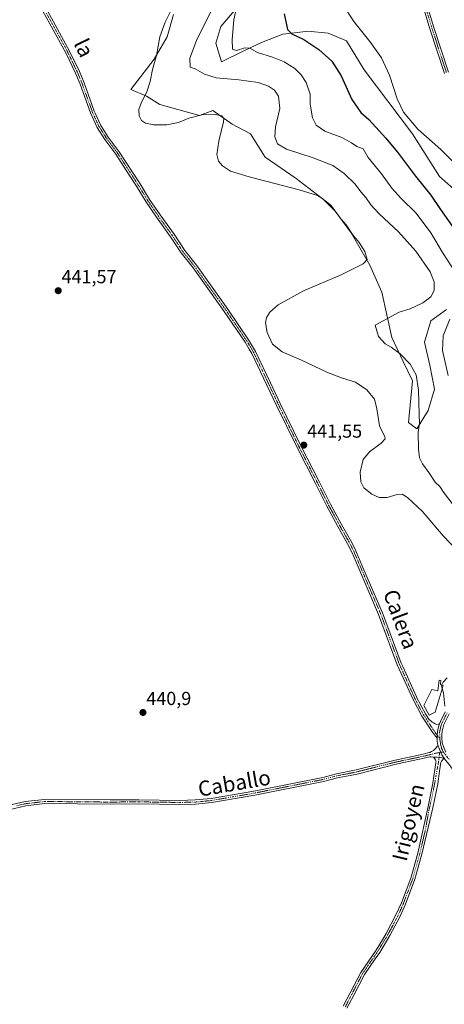
# Model space of a CAD drawing. Units: metres. Extents: x 621860 to 625334, y 4685539 to 4687915.
# Drawn here: x 624804 to 625029, y 4686551 to 4687073 of the extents above; entities that cross this region are included whole.
import ezdxf
from ezdxf.enums import TextEntityAlignment as Align

# ---------------------------------------------------------------- set-up
doc = ezdxf.new("R2010")
doc.units = ezdxf.units.M
doc.header["$MEASUREMENT"] = 0
doc.linetypes.add('TRAZO_Y_PUNTO', pattern=[1, 0.5, -0.25, 0, -0.25])
for name, color, linetype, lineweight in [('Camino', 19, 'Continuous', 0), ('Camino Cxs', 19, 'Continuous', 0), ('Camino eje', 39, 'TRAZO_Y_PUNTO', 13), ('Carátula', 7, 'Continuous', 5), ('Cultivos herbáceos CxS', 92, 'Continuous', 0), ('Curva de nivel maestra', 36, 'Continuous', 30), ('Curva de nivel normal', 36, 'Continuous', 0), ('Edificación', 1, 'Continuous', 13), ('Edificación Cxs', 1, 'Continuous', 13), ('Matorral', 135, 'Continuous', 0), ('Matorral CxS', 135, 'Continuous', 0), ('Pista no pavimentada', 254, 'Continuous', 13), ('Pista no pavimentada Cxs', 254, 'Continuous', 0), ('Pista pavimentada eje', 135, 'TRAZO_Y_PUNTO', 0), ('Punto de cota en terreno', 7, 'Continuous', 0), ('Rótulo de punto de cota en terreno', 19, 'Continuous', 0), ('Texto cartográfico', 19, 'Continuous', 0)]:
    doc.layers.add(name, color=color, linetype=linetype, lineweight=lineweight)
doc.styles.add('Arial', font='txt', dxfattribs={"height": 0.2})

# ---------------------------------------------------------------- blocks, each defined once
blk = doc.blocks.new('*U150')
at = {"layer": 'Cultivos herbáceos CxS', "color": 92, "linetype": 'Continuous', "lineweight": 0}
for points in [[(624885.58, 4687075.97, 439.55), (624882.14, 4687064.19, 439.07), (624875.27, 4687052.42, 439.93), (624863, 4687036.22, 441.01), (624871.35, 4687032.79, 439.82), (624878.4, 4687028.28, 438.56), (624899.31, 4687022.48, 439.74), (624906.43, 4687025.07, 439.61), (624916.71, 4687017.87, 439.59), (624926.3, 4687012.67, 437.79), (624934.17, 4687000.4, 437.51), (624950.61, 4686989.09, 439.15), (624968.99, 4686974.89, 439.65), (624979.79, 4686960.16, 439.77), (624989.6, 4686942.99, 439.81), (624995.98, 4686928.76, 437.8), (625001.38, 4686904.72, 434.06), (625007.27, 4686891.96, 435.39), (625012.17, 4686881.65, 436.22), (625010.2, 4686859.57, 436.85), (625014.63, 4686856.14, 435.02), (625020.52, 4686865.95, 433.27), (625023.95, 4686877.24, 432.23), (625021.5, 4686889.99, 431.39), (625018.55, 4686902.26, 431.16), (625021.99, 4686913.55, 431.53), (625030.33, 4686919.44, 430.95)], [(625036.91, 4686980.87, 420.99), (625026.64, 4686990.12, 421.88), (625012.25, 4687012.73, 420.89), (624986.57, 4687046.65, 422.12), (624977.32, 4687062.07, 421.47), (624967.52, 4687066.16, 422.43), (624956.73, 4687067.14, 423.52), (624955.7, 4687067.02, 423.7), (624943.48, 4687065.66, 425.62), (624932.19, 4687061.25, 427.96), (624922.87, 4687056.83, 430.1), (624911.09, 4687050.94, 431.64), (624908.02, 4687060.9, 431.64), (624910.6, 4687069.59, 431.56), (624918.94, 4687079.4, 430.34)]]:
    blk.add_polyline3d(points, dxfattribs=at)
blk = doc.blocks.new('*U156')
at = {"layer": 'Curva de nivel normal', "color": 36, "linetype": 'Continuous', "lineweight": 0}
for points in [[(624885.58, 4687080.89, 440), (624881.17, 4687072, 440), (624878.38, 4687064.24, 440), (624876.48, 4687054.26, 440), (624874.38, 4687046.81, 440), (624873.22, 4687040.43, 440), (624871.36, 4687035, 440), (624868.54, 4687029.59, 440), (624867.17, 4687025.64, 440), (624867.38, 4687022.22, 440), (624868.55, 4687019.83, 440), (624870.74, 4687018.41, 440), (624875.08, 4687017.53, 440), (624882.08, 4687017.53, 440), (624888.22, 4687018.73, 440), (624893.64, 4687021.06, 440), (624900.56, 4687022.88, 440), (624907.63, 4687023.06, 440), (624911.22, 4687022.21, 440), (624912.2, 4687020.9, 440), (624912.08, 4687019.1, 440), (624909.54, 4687008.88, 440), (624908.61, 4687001.76, 440), (624909.47, 4686998.25, 440), (624911.59, 4686995.7, 440), (624915.83, 4686992.94, 440), (624925.71, 4686989.83, 440), (624952.26, 4686983.04, 440), (624961.87, 4686979.93, 440), (624964.48, 4686978.36, 440), (624971.05, 4686971.86, 440), (624974.5, 4686967.51, 440), (624977.1, 4686964.48, 440), (624980.42, 4686959.38, 440), (624984, 4686954.99, 440), (624987.07, 4686950.26, 440), (624988.25, 4686946.04, 440), (624986.13, 4686943.8, 440), (624974.4, 4686937.98, 440), (624954.5, 4686929.4, 440), (624941.02, 4686922.02, 440), (624936.59, 4686918.19, 440), (624934.92, 4686915.32, 440), (624934.35, 4686912.42, 440), (624935.14, 4686907.26, 440), (624938.02, 4686901.15, 440), (624943.2, 4686896.99, 440), (624953.43, 4686892.55, 440), (624966.77, 4686886.23, 440), (624974.7, 4686883.2, 440), (624982.05, 4686881.03, 440), (624988.11, 4686876.96, 440), (624992.12, 4686871.92, 440), (624993.43, 4686866.9, 440), (624994.75, 4686857.88, 440), (624997.59, 4686852, 440), (624997.69, 4686850.85, 440), (624995.72, 4686848.63, 440), (624989.42, 4686844.02, 440), (624986.15, 4686840.01, 440), (624984.43, 4686833.24, 440), (624984.79, 4686828.02, 440), (624986.52, 4686824.92, 440), (624990.64, 4686821.58, 440), (624994.65, 4686819.73, 440), (624998.86, 4686819.7, 440), (625004.17, 4686821.32, 440), (625006.83, 4686821.58, 440), (625009.57, 4686819.82, 440), (625017.58, 4686812.34, 440), (625028.54, 4686799.35, 440), (625036.27, 4686791.3, 440)], [(625030.66, 4686724.01, 440), (625028.54, 4686721.84, 440), (625027.86, 4686720.34, 440)]]:
    blk.add_polyline3d(points, dxfattribs=at)
blk = doc.blocks.new('*U157')
at = {"layer": 'Curva de nivel normal', "color": 36, "linetype": 'Continuous', "lineweight": 0}
blk.add_polyline3d([(625040.23, 4686991.5, 420), (625027.22, 4687004.36, 420), (625015.11, 4687015.18, 420), (625007.47, 4687024.24, 420), (625004.12, 4687031.33, 420), (625000, 4687043.84, 420), (624995.81, 4687053.02, 420), (624989.69, 4687061.77, 420), (624981.22, 4687072.37, 420), (624975.69, 4687080.85, 420)], dxfattribs=at)
blk = doc.blocks.new('*U159')
at = {"layer": 'Curva de nivel normal', "color": 36, "linetype": 'Continuous', "lineweight": 0}
blk.add_polyline3d([(624905.99, 4687078.96, 435), (624897.84, 4687062.28, 435), (624894.28, 4687052.85, 435), (624894.44, 4687048.01, 435), (624897.02, 4687047.16, 435), (624902.08, 4687044.29, 435), (624908.14, 4687042.45, 435), (624920.14, 4687041.44, 435), (624930.37, 4687039.93, 435), (624936.01, 4687037.94, 435), (624939.08, 4687035.81, 435), (624941.27, 4687032.63, 435), (624941.99, 4687026.17, 435), (624939.56, 4687016.5, 435), (624939.31, 4687011.17, 435), (624940.77, 4687007.5, 435), (624945.44, 4687004.59, 435), (624959.55, 4686999.93, 435), (624970.06, 4686995.84, 435), (624975.98, 4686991.76, 435), (624981.83, 4686985.94, 435), (624984.95, 4686981.86, 435), (624987.58, 4686978.87, 435), (624990.12, 4686975.04, 435), (624994.53, 4686970.32, 435), (625004.8, 4686960.66, 435), (625014.03, 4686950.45, 435), (625021.57, 4686939.44, 435), (625023.7, 4686934.2, 435), (625023.78, 4686929.58, 435), (625022.01, 4686926.18, 435), (625017.76, 4686923.04, 435), (625011.05, 4686919.84, 435), (625005.12, 4686918.06, 435), (624992.39, 4686911.28, 435), (624994.22, 4686905.19, 435), (624997.76, 4686901.38, 435), (625000.88, 4686899.6, 435), (625005.75, 4686896.03, 435), (625011.02, 4686890.49, 435), (625014.13, 4686884.93, 435), (625015.46, 4686876.73, 435), (625015.7, 4686863.74, 435), (625015.97, 4686858.96, 435), (625015.28, 4686854.43, 435), (625015.34, 4686845.48, 435), (625016.02, 4686840.83, 435), (625017.61, 4686837.66, 435), (625020.9, 4686833, 435), (625024.25, 4686827.98, 435), (625026.82, 4686825.63, 435), (625028.75, 4686822.56, 435), (625033.78, 4686815.93, 435)], dxfattribs=at)
blk = doc.blocks.new('*U164')
at = {"layer": 'Curva de nivel normal', "color": 36, "linetype": 'Continuous', "lineweight": 0}
blk.add_polyline3d([(625029.4, 4686709.13, 440), (625028.69, 4686716.11, 440), (625027.99, 4686718.47, 440)], dxfattribs=at)
blk = doc.blocks.new('*U166')
at = {"layer": 'Curva de nivel normal', "color": 36, "linetype": 'Continuous', "lineweight": 0}
for points in [[(624918.48, 4687077.3, 430), (624917.5, 4687073.16, 430), (624916.58, 4687062.84, 430), (624916.92, 4687057.71, 430), (624919.05, 4687056.93, 430), (624923.36, 4687058.34, 430), (624926.07, 4687058.18, 430), (624930.12, 4687055.89, 430), (624937.96, 4687053.44, 430), (624944.24, 4687050.88, 430), (624949.81, 4687047.34, 430), (624953.3, 4687044.08, 430), (624955.86, 4687039.97, 430), (624957.98, 4687033.74, 430), (624957.93, 4687028.7, 430), (624958.54, 4687025.21, 430), (624959.31, 4687021.21, 430), (624961.27, 4687017.35, 430), (624965.76, 4687014.14, 430), (624974.75, 4687010.82, 430), (624979.99, 4687008, 430), (624982.77, 4687006.08, 430), (624986.05, 4687004.77, 430), (624988.78, 4687000.22, 430), (624995.77, 4686991.53, 430), (625001.28, 4686983.85, 430), (625006.05, 4686978.5, 430), (625014.13, 4686970.64, 430), (625022.03, 4686960.21, 430), (625028.54, 4686949.25, 430), (625034.65, 4686939.74, 430)], [(625032.03, 4686914.45, 430), (625028.51, 4686905.56, 430), (625028.19, 4686897.78, 430), (625031.19, 4686884.57, 430)]]:
    blk.add_polyline3d(points, dxfattribs=at)
blk = doc.blocks.new('*U170')
at = {"layer": 'Curva de nivel maestra', "color": 36, "linetype": 'Continuous', "lineweight": 30}
blk.add_polyline3d([(624944.25, 4687076.45, 425), (624945.97, 4687068.14, 425), (624948.25, 4687065.69, 425), (624954.69, 4687062.79, 425), (624962.63, 4687057.48, 425), (624969.42, 4687051.24, 425), (624974.36, 4687043.5, 425), (624980.12, 4687030.92, 425), (624984.95, 4687024.05, 425), (624989.18, 4687020.29, 425), (624992.76, 4687016.2, 425), (624998.04, 4687010.48, 425), (625000.57, 4687007.35, 425), (625004.29, 4687003.07, 425), (625013.83, 4686990.29, 425), (625021.97, 4686980.1, 425), (625027.02, 4686972.53, 425), (625033.51, 4686963.52, 425)], dxfattribs=at)
blk = doc.blocks.new('5PATER')
at = {"layer": 'Carátula', "linetype": 'Continuous', "lineweight": 5}
h = blk.add_hatch(color=250, dxfattribs=at)
edge = h.paths.add_edge_path()
edge.add_ellipse((0, 0.01), major_axis=(-1.33, -1.34), ratio=0.999422, start_angle=0, end_angle=360)

msp = doc.modelspace()

# ---------------------------------------------------------------- linework, layer by layer
at = {"layer": 'Camino', "color": 19, "linetype": 'Continuous', "lineweight": 0}
for points in [[(624797.69, 4686656.29, 440.55), (624806.88, 4686658.41, 440.57), (624817.25, 4686659.62, 440.64), (624852.07, 4686659.29, 440.88), (624867.19, 4686659.44, 440.87), (624888.86, 4686659.09, 440.99), (624897.11, 4686659.31, 441.07), (624905.62, 4686660.13, 441.15), (624928.22, 4686664.02, 441.18), (624964.64, 4686671.27, 441.22), (624971.97, 4686673.23, 441.22), (624982.37, 4686675.25, 441.22), (625003.12, 4686680.5, 441.15), (625017.89, 4686683.59, 441.08), (625020.45, 4686684.23, 441.09), (625021.39, 4686684.55, 441.1), (625022.27, 4686685.02, 441.09), (625023.3, 4686685.61, 441.07), (625024.02, 4686686.22, 441.06), (625024.65, 4686686.82, 441.04), (625025.31, 4686687.67, 441.02), (625025.62, 4686688.29, 441.01)], [(625025.62, 4686688.29, 441.01), (625026.48, 4686686.17, 441.01), (625027.77, 4686683.33, 441.04), (625029.09, 4686681.4, 441.04)], [(625023.46, 4686682.09, 441.08), (625022.15, 4686682.21, 441.09), (625021.75, 4686682.2, 441.1), (625021.36, 4686682.14, 441.1), (625018.39, 4686681.4, 441.11), (625004.27, 4686678.44, 441.16), (625003.63, 4686678.31, 441.16), (624982.86, 4686673.05, 441.24), (624972.47, 4686671.04, 441.24), (624965.15, 4686669.08, 441.23), (624928.63, 4686661.81, 441.2), (624905.92, 4686657.91, 441.15), (624897.25, 4686657.06, 441.1), (624888.88, 4686656.84, 441.02), (624867.19, 4686657.19, 440.93), (624852.07, 4686657.04, 440.91), (624817.37, 4686657.37, 440.68), (624807.26, 4686656.19, 440.65), (624798.28, 4686654.11, 440.6)], [(625029.09, 4686681.4, 441.04), (625025.26, 4686681.93, 441.07), (625023.46, 4686682.09, 441.08)]]:
    msp.add_polyline3d(points, dxfattribs=at)
at = {"layer": 'Camino Cxs', "color": 19, "linetype": 'Continuous', "lineweight": 0}
msp.add_polyline3d([(624797.69, 4686656.29, 440.55), (624806.88, 4686658.41, 440.57), (624817.25, 4686659.62, 440.64), (624852.07, 4686659.29, 440.88), (624867.19, 4686659.44, 440.87), (624888.86, 4686659.09, 440.99), (624897.11, 4686659.31, 441.07), (624905.62, 4686660.13, 441.15), (624928.22, 4686664.02, 441.18), (624964.64, 4686671.27, 441.22), (624971.97, 4686673.23, 441.22), (624982.37, 4686675.25, 441.22), (625003.12, 4686680.5, 441.15), (625017.89, 4686683.59, 441.08), (625020.45, 4686684.23, 441.09), (625021.39, 4686684.55, 441.1), (625022.27, 4686685.02, 441.09), (625023.3, 4686685.61, 441.07), (625024.02, 4686686.22, 441.06), (625024.65, 4686686.82, 441.04), (625025.31, 4686687.67, 441.02), (625025.62, 4686688.29, 441.01), (625025.62, 4686688.29, 441.01), (625026.48, 4686686.17, 441.01), (625027.77, 4686683.33, 441.04), (625029.09, 4686681.4, 441.04), (625025.26, 4686681.93, 441.07), (625023.46, 4686682.09, 441.08), (625022.15, 4686682.21, 441.09), (625021.75, 4686682.2, 441.1), (625021.36, 4686682.14, 441.1), (625018.39, 4686681.4, 441.11), (625004.27, 4686678.44, 441.16), (625003.63, 4686678.31, 441.16), (624982.86, 4686673.05, 441.24), (624972.47, 4686671.04, 441.24), (624965.15, 4686669.08, 441.23), (624928.63, 4686661.81, 441.2), (624905.92, 4686657.91, 441.15), (624897.25, 4686657.06, 441.1), (624888.88, 4686656.84, 441.02), (624867.19, 4686657.19, 440.93), (624852.07, 4686657.04, 440.91), (624817.37, 4686657.37, 440.68), (624807.26, 4686656.19, 440.65), (624798.28, 4686654.11, 440.6)], dxfattribs=at)
at = {"layer": 'Camino eje', "color": 39, "linetype": 'TRAZO_Y_PUNTO', "lineweight": 13}
msp.add_polyline3d([(625026.59, 4686684.46, 441.03), (625024.16, 4686683.99, 441.06), (625022.13, 4686683.49, 441.08), (625018.14, 4686682.5, 441.09), (625011.08, 4686681.02, 441.12), (625003.54, 4686679.44, 441.15), (624993, 4686676.78, 441.23), (624982.62, 4686674.15, 441.23), (624977.42, 4686673.15, 441.22), (624972.22, 4686672.14, 441.23), (624964.9, 4686670.18, 441.22), (624928.43, 4686662.92, 441.18), (624917.13, 4686660.97, 441.18), (624905.77, 4686659.02, 441.14), (624901.44, 4686658.6, 441.11), (624897.18, 4686658.19, 441.07), (624888.87, 4686657.97, 440.99), (624878.03, 4686658.14, 440.94), (624866.94, 4686658.31, 440.87), (624852.07, 4686658.17, 440.88), (624817.31, 4686658.5, 440.64), (624807.07, 4686657.3, 440.61), (624802.48, 4686656.24, 440.61)], dxfattribs=at)
at = {"layer": 'Cultivos herbáceos CxS', "color": 92, "linetype": 'Continuous', "lineweight": 0}
for points in [[(624885.58, 4687075.97, 439.55), (624882.14, 4687064.19, 439.07), (624875.27, 4687052.42, 439.93), (624863, 4687036.22, 441.01), (624871.34, 4687032.79, 439.82), (624878.4, 4687028.28, 438.56), (624899.31, 4687022.48, 439.74), (624906.43, 4687025.07, 439.61), (624916.71, 4687017.87, 439.59), (624926.3, 4687012.67, 437.79), (624934.17, 4687000.4, 437.51), (624950.61, 4686989.09, 439.15), (624968.99, 4686974.89, 439.65), (624979.79, 4686960.17, 439.77), (624989.6, 4686942.99, 439.81), (624995.98, 4686928.76, 437.8), (625001.38, 4686904.72, 434.06), (625007.27, 4686891.96, 435.39), (625012.17, 4686881.65, 436.22), (625010.2, 4686859.57, 436.85), (625014.63, 4686856.14, 435.02), (625020.51, 4686865.95, 433.27), (625023.95, 4686877.24, 432.23), (625021.5, 4686890, 431.39), (625018.55, 4686902.26, 431.16), (625021.99, 4686913.55, 431.53), (625030.33, 4686919.44, 430.95)], [(625036.91, 4686980.87, 420.99), (625026.64, 4686990.12, 421.88), (625012.25, 4687012.73, 420.89), (624986.57, 4687046.65, 422.12), (624977.32, 4687062.07, 421.47), (624967.52, 4687066.16, 422.43), (624956.73, 4687067.14, 423.52), (624955.7, 4687067.02, 423.7), (624943.48, 4687065.66, 425.62), (624932.19, 4687061.25, 427.96), (624922.87, 4687056.83, 430.1), (624911.09, 4687050.94, 431.64), (624908.02, 4687060.9, 431.64), (624910.6, 4687069.59, 431.56), (624918.94, 4687079.4, 430.34)]]:
    msp.add_polyline3d(points, dxfattribs=at)
at = {"layer": 'Curva de nivel normal', "color": 36, "linetype": 'Continuous', "lineweight": 0}
msp.add_polyline3d([(625027.99, 4686718.47, 440), (625027.6, 4686719.78, 440), (625027.86, 4686720.34, 440)], dxfattribs=at)
at = {"layer": 'Edificación', "color": 1, "linetype": 'Continuous', "lineweight": 13}
msp.add_polyline3d([(625028.46, 4686720.1, 439.91), (625024.32, 4686705.83, 440.84), (625021.12, 4686704.28, 440.87), (625018.21, 4686709.42, 440.85), (625022.47, 4686717.84, 440.74), (625025.62, 4686717.26, 440.5), (625026.46, 4686722.83, 440.31), (625027.19, 4686722.73, 440.21), (625027.11, 4686720.64, 440.15), (625028.46, 4686720.1, 439.91)], dxfattribs=at)
at = {"layer": 'Edificación Cxs', "color": 1, "linetype": 'Continuous', "lineweight": 13}
msp.add_polyline3d([(625028.46, 4686720.1, 439.91), (625024.32, 4686705.83, 440.84), (625021.12, 4686704.28, 440.87), (625018.21, 4686709.42, 440.85), (625022.47, 4686717.84, 440.74), (625025.62, 4686717.26, 440.5), (625026.46, 4686722.83, 440.31), (625027.19, 4686722.73, 440.21), (625027.11, 4686720.64, 440.15), (625028.46, 4686720.1, 439.91)], close=True, dxfattribs=at)
at = {"layer": 'Matorral', "color": 135, "linetype": 'Continuous', "lineweight": 0}
for points in [[(624885.58, 4687075.97, 439.55), (624882.14, 4687064.19, 439.07), (624875.27, 4687052.42, 439.93), (624863, 4687036.22, 441.01), (624871.34, 4687032.79, 439.82), (624878.4, 4687028.28, 438.56), (624899.31, 4687022.48, 439.74), (624906.43, 4687025.07, 439.61), (624916.71, 4687017.87, 439.59), (624926.3, 4687012.67, 437.79), (624934.17, 4687000.4, 437.51), (624950.61, 4686989.09, 439.15), (624968.99, 4686974.89, 439.65), (624979.79, 4686960.17, 439.77), (624989.6, 4686942.99, 439.81), (624995.98, 4686928.76, 437.8), (625001.38, 4686904.72, 434.06), (625007.27, 4686891.96, 435.39), (625012.17, 4686881.65, 436.22), (625010.2, 4686859.57, 436.85), (625014.63, 4686856.14, 435.02), (625020.51, 4686865.95, 433.27), (625023.95, 4686877.24, 432.23), (625021.5, 4686890, 431.39), (625018.55, 4686902.26, 431.16), (625021.99, 4686913.55, 431.53), (625030.33, 4686919.44, 430.95)], [(625036.91, 4686980.87, 420.99), (625026.64, 4686990.12, 421.88), (625012.25, 4687012.73, 420.89), (624986.57, 4687046.65, 422.12), (624977.32, 4687062.07, 421.47), (624967.52, 4687066.16, 422.43), (624956.73, 4687067.14, 423.52), (624955.7, 4687067.02, 423.7), (624943.48, 4687065.66, 425.62), (624932.19, 4687061.25, 427.96), (624922.87, 4687056.83, 430.1), (624911.09, 4687050.94, 431.64), (624908.02, 4687060.9, 431.64), (624910.6, 4687069.59, 431.56), (624918.94, 4687079.4, 430.34)]]:
    msp.add_polyline3d(points, dxfattribs=at)
at = {"layer": 'Matorral CxS', "color": 135, "linetype": 'Continuous', "lineweight": 0}
for points in [[(625030.33, 4686919.44, 430.95), (625021.99, 4686913.55, 431.53), (625018.55, 4686902.26, 431.16), (625021.5, 4686889.99, 431.39), (625023.95, 4686877.24, 432.23), (625020.52, 4686865.95, 433.27), (625014.63, 4686856.14, 435.02), (625010.2, 4686859.57, 436.85), (625012.17, 4686881.65, 436.22), (625007.27, 4686891.96, 435.39), (625001.38, 4686904.72, 434.06), (624995.98, 4686928.76, 437.8), (624989.6, 4686942.99, 439.81), (624979.79, 4686960.16, 439.77), (624968.99, 4686974.89, 439.65), (624950.61, 4686989.09, 439.15), (624934.17, 4687000.4, 437.51), (624926.3, 4687012.67, 437.79), (624916.71, 4687017.87, 439.59), (624906.43, 4687025.07, 439.61), (624899.31, 4687022.48, 439.74), (624878.4, 4687028.28, 438.56), (624871.35, 4687032.79, 439.82), (624863, 4687036.22, 441.01), (624875.27, 4687052.42, 439.93), (624882.14, 4687064.19, 439.07), (624885.58, 4687075.97, 439.55)], [(624918.94, 4687079.4, 430.34), (624910.6, 4687069.59, 431.56), (624908.02, 4687060.9, 431.64), (624911.09, 4687050.94, 431.64), (624922.87, 4687056.83, 430.1), (624932.19, 4687061.25, 427.96), (624943.48, 4687065.66, 425.62), (624955.7, 4687067.02, 423.7), (624956.73, 4687067.14, 423.52), (624967.52, 4687066.16, 422.43), (624977.32, 4687062.07, 421.47), (624986.57, 4687046.65, 422.12), (625012.25, 4687012.73, 420.89), (625026.64, 4686990.12, 421.88), (625036.91, 4686980.87, 420.99)]]:
    msp.add_polyline3d(points, dxfattribs=at)
at = {"layer": 'Pista no pavimentada', "color": 254, "linetype": 'Continuous', "lineweight": 13}
for points in [[(625029.2, 4687044.68, 416.74), (625021.45, 4687068.49, 415.58), (625015.89, 4687086.98, 414.6)], [(625018.09, 4687087.48, 414.71), (625023.59, 4687069.16, 415.69), (625031.32, 4687045.41, 416.89)], [(625025.26, 4686692.09, 440.95), (625024.43, 4686693.15, 440.95), (625022.83, 4686695.26, 440.94), (625017.15, 4686703.83, 440.89), (625012.56, 4686712.52, 440.88), (625004.19, 4686731.05, 441.23), (624994.3, 4686757.67, 441.46), (624981.33, 4686787.88, 441.17), (624980.07, 4686790.8, 441.17), (624977.87, 4686795.22, 441.11), (624972.62, 4686804.41, 441.14), (624966.8, 4686815.18, 441.14), (624960.77, 4686827.25, 441.19), (624950.89, 4686846.6, 441.47), (624940.13, 4686868.63, 441.3), (624934.94, 4686879.69, 441.03), (624927.06, 4686896.21, 440.77), (624925.75, 4686898.41, 440.78), (624923.48, 4686902.23, 440.84), (624912.46, 4686918.5, 441.19), (624895.91, 4686941.63, 441.66), (624889.7, 4686949.5, 441.8), (624884.02, 4686958.12, 441.84), (624876.61, 4686968.48, 441.65), (624870.92, 4686976.74, 441.55), (624865.96, 4686984.94, 441.5), (624861.95, 4686991.13, 441.41), (624854.98, 4687001.88, 441.38), (624849.15, 4687009.71, 441.42), (624845.07, 4687016.13, 441.58), (624841.52, 4687023.83, 441.72), (624836.11, 4687039, 441.81), (624833.65, 4687044.88, 441.88), (624828.46, 4687055.63, 441.9), (624820.88, 4687069.48, 441.92), (624813.53, 4687082.92, 441.98)], [(624815.55, 4687083.91, 441.94), (624830.46, 4687056.66, 441.87), (624835.7, 4687045.8, 441.85), (624838.21, 4687039.81, 441.81), (624843.61, 4687024.68, 441.69), (624844.03, 4687023.74, 441.67), (624847.05, 4687017.21, 441.51), (624851, 4687010.99, 441.3), (624856.82, 4687003.17, 441.3), (624867.87, 4686986.13, 441.41), (624872.81, 4686977.96, 441.48), (624878.45, 4686969.77, 441.63), (624885.87, 4686959.4, 441.84), (624891.52, 4686950.82, 441.79), (624897.71, 4686942.99, 441.65), (624914.31, 4686919.78, 441.14), (624925.38, 4686903.44, 440.69), (624929.04, 4686897.27, 440.61), (624936.97, 4686880.65, 440.97), (624942.16, 4686869.6, 441.27), (624952.9, 4686847.61, 441.49), (624959.77, 4686834.15, 441.32), (624962.78, 4686828.26, 441.07), (624968.8, 4686816.22, 440.97), (624974.57, 4686805.51, 440.98), (624979.85, 4686796.28, 441.03), (624982.12, 4686791.75, 441.08), (624986, 4686782.68, 441.33), (624996.39, 4686758.5, 441.43), (625006.28, 4686731.91, 441.24), (625007.11, 4686730.04, 441.18), (625014.39, 4686713.93, 440.83), (625014.61, 4686713.41, 440.84), (625019.07, 4686705, 440.83), (625020.58, 4686702.72, 440.85), (625020.99, 4686702.17, 440.84), (625021.48, 4686701.66, 440.84), (625022.02, 4686701.22, 440.82), (625022.71, 4686700.63, 440.79), (625023.44, 4686700.23, 440.76), (625024.27, 4686699.73, 440.73), (625025.09, 4686699.39, 440.71), (625025.9, 4686699.47, 440.67), (625026.52, 4686699.64, 440.63)], [(625026.52, 4686699.64, 440.63), (625027.08, 4686700.96, 440.54), (625029.64, 4686706.12, 440.08)], [(625031.62, 4686705.04, 439.99), (625028.82, 4686699.38, 440.54), (625027.98, 4686695.84, 440.73), (625027.71, 4686694.1, 440.81), (625027.74, 4686692.44, 440.85), (625028.04, 4686689.65, 440.89), (625028.8, 4686687.13, 440.92), (625029.92, 4686684.59, 440.99)], [(625026.52, 4686699.64, 440.63), (625026.02, 4686698.11, 440.72), (625025.69, 4686696.56, 440.79), (625025.33, 4686694.01, 440.9), (625025.26, 4686692.09, 440.95)], [(625026.52, 4686699.64, 440.63), (625026.02, 4686698.11, 440.72), (625025.69, 4686696.56, 440.79), (625025.33, 4686694.01, 440.9), (625025.26, 4686692.09, 440.95)], [(625025.62, 4686688.29, 441.01), (625025.46, 4686689.38, 440.99), (625025.26, 4686690.57, 440.98), (625025.26, 4686692.09, 440.95)], [(625025.62, 4686688.29, 441.01), (625026.48, 4686686.17, 441.01), (625027.77, 4686683.33, 441.04), (625029.09, 4686681.4, 441.04)], [(624975.49, 4686549.82, 441.83), (624984.82, 4686567.8, 441.67), (624992.96, 4686579.67, 441.67), (624996.27, 4686585.16, 441.63), (624998.23, 4686588.42, 441.64), (625003.5, 4686598.29, 441.56), (625006.36, 4686604.78, 441.56), (625011.3, 4686617.88, 441.56), (625014.99, 4686631.04, 441.58), (625020.57, 4686655.87, 441.44), (625022.95, 4686668.2, 441.25), (625024.68, 4686679.09, 441.09), (625024.71, 4686679.48, 441.09), (625024.69, 4686679.87, 441.09), (625024.61, 4686680.26, 441.09), (625024.48, 4686680.62, 441.08), (625024.14, 4686681.18, 441.08), (625023.46, 4686682.09, 441.08)], [(625029.09, 4686681.4, 441.04), (625028.51, 4686680.87, 441.05), (625027.98, 4686680.32, 441.05), (625027.67, 4686679.89, 441.06), (625027.35, 4686679.26, 441.06), (625027.08, 4686678.31, 441.08), (625026.6, 4686674.5, 441.14), (625025.69, 4686667.87, 441.18), (625023.04, 4686655.13, 441.41), (625017.17, 4686630.48, 441.56), (625013.44, 4686617.19, 441.56), (625008.45, 4686603.93, 441.56), (625005.52, 4686597.3, 441.56), (625000.19, 4686587.31, 441.65), (624994.85, 4686578.45, 441.7), (624992.47, 4686574.98, 441.69), (624986.75, 4686566.63, 441.7), (624981.1, 4686555.75, 441.85), (624977.52, 4686548.85, 441.86)], [(625029.09, 4686681.4, 441.04), (625025.26, 4686681.93, 441.07), (625023.46, 4686682.09, 441.08)], [(625119.11, 4686547.56, 442.55), (625115.48, 4686551.29, 442.46), (625114.72, 4686551.91, 442.43), (625114.01, 4686552.52, 442.4), (625105.12, 4686560.35, 442.12), (625097.56, 4686567, 441.95), (625093.94, 4686570.43, 441.89), (625090.25, 4686573.92, 441.83), (625087.49, 4686577, 441.8), (625084.55, 4686580.3, 441.76), (625080.03, 4686584.4, 441.7), (625072.36, 4686595.3, 441.57), (625066.09, 4686607.96, 441.46), (625054.04, 4686634.05, 441.42), (625045.72, 4686653.2, 441.31), (625035.95, 4686671.28, 441.16), (625034.26, 4686674.39, 441.13), (625031.66, 4686678.15, 441.05), (625029.76, 4686680.42, 441.04), (625029.09, 4686681.4, 441.04)]]:
    msp.add_polyline3d(points, dxfattribs=at)
at = {"layer": 'Pista no pavimentada Cxs', "color": 254, "linetype": 'Continuous', "lineweight": 0}
for points in [[(625029.2, 4687044.68, 416.74), (625021.45, 4687068.49, 415.58), (625015.89, 4687086.98, 414.6)], [(625018.09, 4687087.48, 414.71), (625023.59, 4687069.16, 415.69), (625031.32, 4687045.41, 416.89)], [(624815.55, 4687083.91, 441.94), (624830.46, 4687056.66, 441.87), (624835.7, 4687045.8, 441.85), (624838.21, 4687039.81, 441.81), (624843.61, 4687024.68, 441.69), (624844.03, 4687023.74, 441.67), (624847.05, 4687017.21, 441.51), (624851, 4687010.99, 441.3), (624856.82, 4687003.17, 441.3), (624867.87, 4686986.13, 441.41), (624872.81, 4686977.96, 441.48), (624878.45, 4686969.77, 441.63), (624885.87, 4686959.4, 441.84), (624891.52, 4686950.82, 441.79), (624897.71, 4686942.99, 441.65), (624914.31, 4686919.78, 441.14), (624925.38, 4686903.44, 440.69), (624929.04, 4686897.27, 440.61), (624936.97, 4686880.65, 440.97), (624942.16, 4686869.6, 441.27), (624952.9, 4686847.61, 441.49), (624959.77, 4686834.15, 441.32), (624962.78, 4686828.26, 441.07), (624968.8, 4686816.22, 440.97), (624974.57, 4686805.51, 440.98), (624979.85, 4686796.28, 441.03), (624982.12, 4686791.75, 441.08), (624986, 4686782.68, 441.33), (624996.39, 4686758.5, 441.43), (625006.28, 4686731.91, 441.24), (625007.11, 4686730.04, 441.18), (625014.39, 4686713.93, 440.83), (625014.61, 4686713.41, 440.84), (625019.07, 4686705, 440.83), (625020.58, 4686702.72, 440.85), (625020.99, 4686702.17, 440.84), (625021.48, 4686701.66, 440.84), (625022.02, 4686701.22, 440.82), (625022.71, 4686700.63, 440.79), (625023.44, 4686700.23, 440.76), (625024.27, 4686699.73, 440.73), (625025.09, 4686699.39, 440.71), (625025.9, 4686699.47, 440.67), (625026.52, 4686699.64, 440.63), (625026.52, 4686699.64, 440.63), (625026.02, 4686698.11, 440.72), (625025.69, 4686696.56, 440.79), (625025.33, 4686694.01, 440.9), (625025.26, 4686692.09, 440.95), (625024.43, 4686693.15, 440.95), (625022.83, 4686695.26, 440.94), (625017.15, 4686703.83, 440.89), (625012.56, 4686712.52, 440.88), (625004.19, 4686731.05, 441.23), (624994.3, 4686757.67, 441.46), (624981.33, 4686787.88, 441.17), (624980.07, 4686790.8, 441.17), (624977.87, 4686795.22, 441.11), (624972.62, 4686804.41, 441.14), (624966.8, 4686815.18, 441.14), (624960.77, 4686827.25, 441.19), (624950.89, 4686846.6, 441.47), (624940.13, 4686868.63, 441.3), (624934.94, 4686879.69, 441.03), (624927.06, 4686896.21, 440.77), (624925.75, 4686898.41, 440.78), (624923.48, 4686902.23, 440.84), (624912.46, 4686918.5, 441.19), (624895.91, 4686941.63, 441.66), (624889.7, 4686949.5, 441.8), (624884.02, 4686958.12, 441.84), (624876.61, 4686968.48, 441.65), (624870.92, 4686976.74, 441.55), (624865.96, 4686984.94, 441.5), (624861.95, 4686991.13, 441.41), (624854.98, 4687001.88, 441.38), (624849.15, 4687009.71, 441.42), (624845.07, 4687016.13, 441.58), (624841.52, 4687023.83, 441.72), (624836.11, 4687039, 441.81), (624833.65, 4687044.88, 441.88), (624828.46, 4687055.63, 441.9), (624820.88, 4687069.48, 441.92), (624813.53, 4687082.92, 441.98)], [(625029.76, 4686680.42, 441.04), (625029.09, 4686681.4, 441.04), (625027.77, 4686683.33, 441.04), (625026.48, 4686686.17, 441.01), (625025.62, 4686688.29, 441.01), (625025.46, 4686689.38, 440.99), (625025.26, 4686690.57, 440.98), (625025.26, 4686692.09, 440.95), (625025.33, 4686694.01, 440.9), (625025.69, 4686696.56, 440.79), (625026.02, 4686698.11, 440.72), (625026.52, 4686699.64, 440.63), (625027.08, 4686700.96, 440.54), (625029.64, 4686706.12, 440.08)], [(625031.62, 4686705.04, 439.99), (625028.82, 4686699.38, 440.54), (625027.98, 4686695.84, 440.73), (625027.71, 4686694.1, 440.81), (625027.74, 4686692.44, 440.85), (625028.04, 4686689.65, 440.89), (625028.8, 4686687.13, 440.92), (625029.92, 4686684.59, 440.99)], [(624975.49, 4686549.82, 441.83), (624984.82, 4686567.8, 441.67), (624992.96, 4686579.67, 441.67), (624996.27, 4686585.16, 441.63), (624998.23, 4686588.42, 441.64), (625003.5, 4686598.29, 441.56), (625006.36, 4686604.78, 441.56), (625011.3, 4686617.88, 441.56), (625014.99, 4686631.04, 441.58), (625020.57, 4686655.87, 441.44), (625022.95, 4686668.2, 441.25), (625024.68, 4686679.09, 441.09), (625024.71, 4686679.48, 441.09), (625024.69, 4686679.87, 441.09), (625024.61, 4686680.26, 441.09), (625024.48, 4686680.62, 441.08), (625024.14, 4686681.18, 441.08), (625023.46, 4686682.09, 441.08), (625025.26, 4686681.93, 441.07), (625029.09, 4686681.4, 441.04), (625029.09, 4686681.4, 441.04), (625028.51, 4686680.87, 441.05), (625027.98, 4686680.32, 441.05), (625027.67, 4686679.89, 441.06), (625027.35, 4686679.26, 441.06), (625027.08, 4686678.31, 441.08), (625026.6, 4686674.5, 441.14), (625025.69, 4686667.87, 441.18), (625023.04, 4686655.13, 441.41), (625017.17, 4686630.48, 441.56), (625013.44, 4686617.19, 441.56), (625008.45, 4686603.93, 441.56), (625005.52, 4686597.3, 441.56), (625000.19, 4686587.31, 441.65), (624994.85, 4686578.45, 441.7), (624992.47, 4686574.98, 441.69), (624986.75, 4686566.63, 441.7), (624981.1, 4686555.75, 441.85), (624977.52, 4686548.85, 441.86)]]:
    msp.add_polyline3d(points, dxfattribs=at)
at = {"layer": 'Pista pavimentada eje', "color": 135, "linetype": 'TRAZO_Y_PUNTO', "lineweight": 0}
for points in [[(624818.22, 4687076.7, 441.92), (624829.46, 4687056.15, 441.89), (624834.68, 4687045.34, 441.87), (624837.16, 4687039.41, 441.8), (624839.86, 4687031.84, 441.8), (624842.67, 4687024.02, 441.7), (624844.55, 4687019.94, 441.61), (624846.06, 4687016.67, 441.56), (624850.08, 4687010.35, 441.36), (624855.9, 4687002.53, 441.35), (624864.91, 4686988.63, 441.43), (624866.92, 4686985.54, 441.46), (624871.87, 4686977.35, 441.51), (624877.53, 4686969.13, 441.64), (624884.95, 4686958.76, 441.84), (624890.61, 4686950.16, 441.79), (624893.72, 4686946.23, 441.75), (624896.81, 4686942.31, 441.65), (624905.11, 4686930.71, 441.43), (624913.39, 4686919.14, 441.17), (624924.43, 4686902.84, 440.76), (624925.57, 4686900.93, 440.74), (624927.4, 4686897.84, 440.69), (624928.05, 4686896.74, 440.69), (624935.96, 4686880.17, 441), (624938.55, 4686874.65, 441.17), (624941.15, 4686869.12, 441.28), (624951.9, 4686847.11, 441.48), (624960.27, 4686830.7, 441.23), (624961.78, 4686827.76, 441.14), (624964.79, 4686821.74, 441.07), (624967.8, 4686815.7, 441.05), (624970.69, 4686810.35, 441.03), (624973.6, 4686804.96, 441.06), (624976.22, 4686800.37, 441), (624978.86, 4686795.75, 441.07), (624979.96, 4686793.54, 441.1), (624981.1, 4686791.28, 441.1), (624981.73, 4686789.82, 441.11), (624983.67, 4686785.28, 441.28), (624990.15, 4686770.18, 441.36), (624995.35, 4686758.09, 441.44), (625000.29, 4686744.79, 441.37), (625005.24, 4686731.48, 441.24), (625005.65, 4686730.55, 441.22), (625013.52, 4686713.12, 440.86), (625015.82, 4686708.76, 440.77), (625018.11, 4686704.42, 440.85), (625019.62, 4686702.14, 440.87), (625023.1, 4686696.88, 440.87), (625024.61, 4686694.6, 440.9), (625026.7, 4686691.92, 440.91)], [(625019.77, 4687077.99, 415.24), (625022.52, 4687068.83, 415.63), (625030.26, 4687045.05, 416.81)], [(625030.63, 4686705.58, 440.02), (625029.03, 4686702.34, 440.36), (625027.37, 4686699, 440.63), (625026.62, 4686695.22, 440.81), (625026.7, 4686691.92, 440.91)], [(625026.7, 4686691.92, 440.91), (625027.11, 4686688.92, 440.95), (625027.69, 4686686.56, 440.97), (625028.52, 4686684.84, 441)], [(625026.59, 4686684.46, 441.03), (625026.09, 4686679.47, 441.08), (625025.54, 4686676.83, 441.12), (625024.7, 4686672.01, 441.19), (625024.01, 4686668.2, 441.22), (625022.79, 4686661.75, 441.31), (625020.99, 4686653.97, 441.46), (625019.02, 4686643.09, 441.53), (625016.08, 4686630.76, 441.57), (625012.37, 4686617.54, 441.56), (625009.88, 4686610.91, 441.54), (625007.41, 4686604.36, 441.56), (625005.98, 4686601.11, 441.55), (625004.51, 4686597.8, 441.56), (624999.21, 4686587.87, 441.64), (624998.23, 4686586.24, 441.66), (624993.91, 4686579.06, 441.68), (624988.65, 4686571.39, 441.68), (624985.79, 4686567.22, 441.68), (624982.96, 4686561.78, 441.71), (624976.51, 4686549.34, 441.85)], [(625028.52, 4686684.84, 441), (625026.59, 4686684.46, 441.03)], [(625028.52, 4686684.84, 441), (625029.55, 4686683.38, 441.03), (625030.72, 4686681.91, 441.03), (625031.67, 4686680.75, 441.02)]]:
    msp.add_polyline3d(points, dxfattribs=at)

# ---------------------------------------------------------------- block references
at = {"layer": 'Cultivos herbáceos CxS', "color": 92, "linetype": 'Continuous', "lineweight": 0}
msp.add_blockref('*U150', (0, 0), dxfattribs=at)
at = {"layer": 'Curva de nivel maestra', "color": 36, "linetype": 'Continuous', "lineweight": 30}
msp.add_blockref('*U170', (0, 0), dxfattribs=at)
at = {"layer": 'Curva de nivel normal', "color": 36, "linetype": 'Continuous', "lineweight": 0}
for name in ['*U157', '*U166', '*U159', '*U156', '*U164']:
    msp.add_blockref(name, (0, 0), dxfattribs=at)
at = {"layer": 'Punto de cota en terreno', "linetype": 'Continuous', "lineweight": 0}
for p in [(624824.47, 4686929.5, 441.57), (624954.65, 4686847.55, 441.55), (624869.38, 4686705.7, 440.9)]:
    msp.add_blockref('5PATER', p, dxfattribs=at)

# ---------------------------------------------------------------- texts
at = {"layer": 'Rótulo de punto de cota en terreno', "color": 19, "linetype": 'Continuous', "lineweight": 0, "style": 'Arial'}
for s, p in [('441,57', (624826.23, 4686931.26)), ('441,55', (624956.41, 4686849.31)), ('440,9', (624871.14, 4686707.46))]:
    msp.add_text(s, height=7, dxfattribs=at).set_placement(p, align=Align.BOTTOM_LEFT)
at = {"layer": 'Texto cartográfico', "color": 19, "linetype": 'Continuous', "lineweight": 0, "style": 'Arial'}
for s, rotation, p in [('la', -64.2268, (624838.11, 4687058.32)), ('Calera', -69.5989, (625005.96, 4686755.19)), ('Caballo', 9.7647, (624917.81, 4686668.22)), ('Irigoyen', 76.603, (625010.04, 4686647.42))]:
    msp.add_text(s, height=8, rotation=rotation, dxfattribs=at).set_placement(p, align=Align.MIDDLE_CENTER)

doc.saveas('drawing.dxf')
